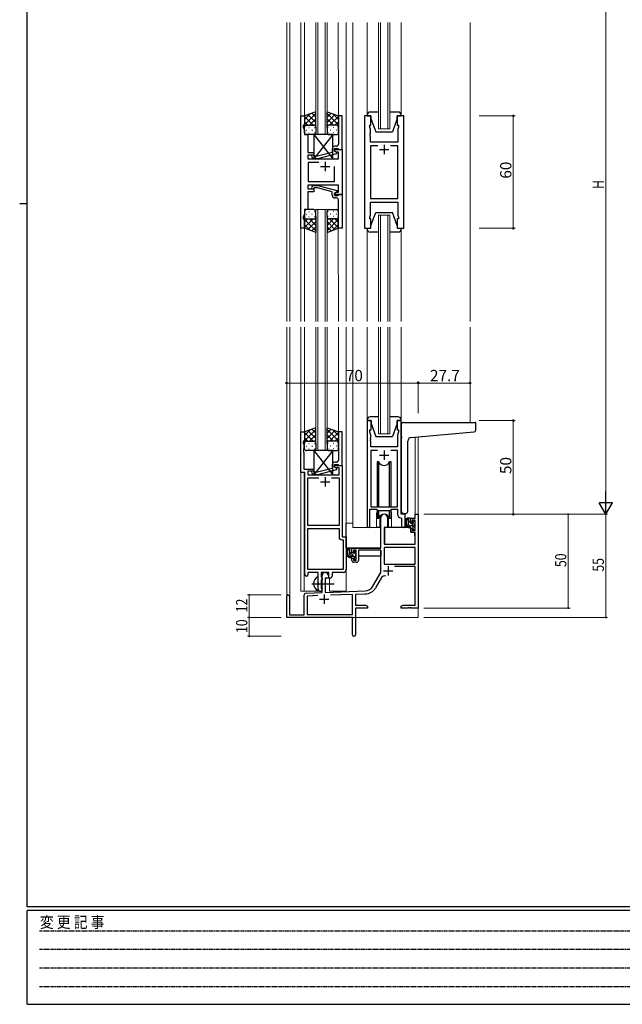
# Model space of a CAD drawing. Extents: x 0 to 1133, y 0 to 806.
# Drawn here: x 0 to 321, y 0 to 525 of the extents above; entities that cross this region are included whole.
import ezdxf

# ---------------------------------------------------------------- set-up
doc = ezdxf.new("R2010")
doc.units = 0
doc.linetypes.add('HIDDEN', pattern=[0.375, 0.25, -0.125])
doc.linetypes.add('YCENTER_1', pattern=[13, 10, -1, 1, -1])
for name, color, linetype, lineweight in [('YKK_11', 7, 'CONTINUOUS', 30), ('YKK_12', 2, 'CONTINUOUS', 13), ('YKK_13', 4, 'CONTINUOUS', 30), ('YKK_D', 6, 'CONTINUOUS', 13)]:
    doc.layers.add(name, color=color, linetype=linetype, lineweight=lineweight)
doc.layers.add('YKK_ZWAK', color=7, linetype='CONTINUOUS')
doc.styles.get("Standard").update_dxf_attribs({"font": 'ROMANS.SHX', "bigfont": 'EXTFONT.SHX'})
doc.styles.add('YKK_OSSTYLE1', font='romans.shx', dxfattribs={"width": 0.9, "bigfont": 'EXTFONT.SHX'})

# ---------------------------------------------------------------- blocks, each defined once
blk = doc.blocks.new('A201')
at = {"layer": 'YKK_ZWAK', "color": 254, "linetype": 'Continuous'}
for p, q in [((21, 35), (21, 410)), ((19, 222.5), (21, 222.5)), ((571, 35), (21, 35)), ((544, 34), (21, 34)), ((21, 9), (21, 34)), ((21, 9), (544, 9))]:
    blk.add_line(p, q, dxfattribs=at)
at = {"layer": 'YKK_ZWAK', "color": 131, "linetype": 'HIDDEN'}
for p, q in [((24.28, 28.63), (201.57, 28.63)), ((24.28, 23.68), (201.57, 23.68)), ((24.28, 18.74), (201.57, 18.74)), ((24.28, 13.79), (201.57, 13.79))]:
    blk.add_line(p, q, dxfattribs=at)
at = {"layer": 'YKK_ZWAK', "color": 131, "linetype": 'Continuous', "style": 'YKK_OSSTYLE1', "width": 0.9}
blk.add_text('変 更 記 事', height=3, dxfattribs=at).set_placement((24.37, 29.39))

msp = doc.modelspace()

# ---------------------------------------------------------------- linework, layer by layer
at = {"layer": 'YKK_11', "linetype": 'ByBlock', "lineweight": -2, "ltscale": 0.5}
for p, q in [((149.79, 413.78), (149.79, 473.78)), ((149.79, 473.78), (151.79, 473.78)), ((151.79, 473.78), (151.79, 468.78)), ((171.79, 473.78), (169.79, 473.78)), ((169.79, 473.78), (169.79, 464.74)), ((171.79, 455.78), (171.79, 473.78)), ((183.69, 473.78), (183.69, 413.78)), ((187.19, 473.78), (183.69, 473.78)), ((187.19, 468.78), (187.19, 473.78)), ((204.69, 473.78), (201.19, 473.78)), ((201.19, 473.78), (201.19, 468.78)), ((204.69, 413.78), (204.69, 473.78)), ((151.79, 468.78), (151.09, 468.78)), ((151.09, 468.78), (151.09, 467.78)), ((151.09, 467.78), (151.72, 466.05)), ((186.49, 467.78), (186.49, 468.78)), ((186.49, 468.78), (187.19, 468.78)), ((186.89, 466.68), (186.49, 467.78)), ((201.19, 468.78), (201.89, 468.78)), ((201.89, 467.78), (201.49, 466.68)), ((201.89, 468.78), (201.89, 467.78)), ((151.72, 466.05), (151.72, 463.78)), ((151.72, 463.78), (153.59, 463.78)), ((153.59, 463.78), (153.59, 459.74)), ((169.79, 464.74), (169.91, 464.56)), ((169.91, 464.01), (169.79, 463.83)), ((169.79, 463.83), (169.79, 463.74)), ((169.79, 463.74), (169.91, 463.56)), ((169.91, 463.01), (169.79, 462.83)), ((169.79, 462.83), (169.79, 458.58)), ((169.91, 464.56), (169.91, 464.01)), ((169.91, 463.56), (169.91, 463.01)), ((186.77, 464.56), (186.89, 464.74)), ((186.77, 464.01), (186.77, 464.56)), ((186.89, 463.83), (186.77, 464.01)), ((186.77, 463.56), (186.89, 463.74)), ((186.77, 463.01), (186.77, 463.56)), ((186.89, 462.83), (186.77, 463.01)), ((186.89, 464.74), (186.89, 466.68)), ((186.89, 463.74), (186.89, 463.83)), ((186.89, 459.78), (186.89, 462.83)), ((201.49, 466.68), (201.49, 459.78)), ((153.59, 459.74), (153.47, 459.56)), ((153.47, 459.56), (153.47, 459.01)), ((153.47, 459.01), (153.59, 458.83)), ((153.59, 458.74), (153.47, 458.56)), ((153.47, 458.56), (153.47, 458.01)), ((153.47, 458.01), (153.59, 457.83)), ((153.59, 458.83), (153.59, 458.74)), ((153.59, 457.83), (153.59, 454.28)), ((168.79, 457.58), (167.99, 457.58)), ((201.49, 459.78), (186.89, 459.78)), ((190.84, 457.85), (186.89, 457.85)), ((190.84, 457.85), (186.89, 457.85)), ((186.89, 457.85), (186.89, 429.71)), ((201.49, 457.85), (197.54, 457.85)), ((201.49, 429.71), (201.49, 457.85)), ((153.59, 454.28), (156.79, 454.28)), ((156.79, 452.78), (153.59, 452.78)), ((153.59, 452.78), (153.59, 450.78)), ((155.66, 451.76), (156.44, 450.98)), ((156.94, 452.18), (156.51, 452.61)), ((156.79, 454.28), (156.79, 452.78)), ((158.73, 452.18), (156.94, 452.18)), ((166.49, 454.26), (158.73, 452.18)), ((158.88, 450.98), (168.99, 453.69)), ((166.49, 456.08), (166.49, 454.26)), ((167.79, 454.98), (167.79, 456.28)), ((167.79, 456.28), (169.59, 456.28)), ((167.79, 454.98), (167.79, 455.78)), ((167.79, 455.78), (171.79, 455.78)), ((168.66, 454.48), (167.79, 454.98)), ((168.99, 454.29), (167.79, 454.98)), ((169.86, 454.48), (168.66, 454.48)), ((168.99, 453.69), (168.99, 454.29)), ((169.59, 456.28), (169.79, 456.08)), ((169.79, 456.08), (170.09, 455.78)), ((169.86, 450.78), (169.86, 454.48)), ((170.09, 455.78), (171.79, 455.78)), ((171.79, 455.78), (171.79, 431.78)), ((153.59, 450.78), (169.86, 450.78)), ((159.44, 448.85), (153.79, 448.85)), ((159.44, 448.85), (153.79, 448.85)), ((153.79, 448.85), (153.79, 438.71)), ((156.44, 450.98), (158.88, 450.98)), ((167.79, 438.71), (167.79, 446.78)), ((169.86, 436.78), (153.59, 436.78)), ((153.59, 436.78), (153.59, 434.78)), ((153.79, 438.71), (167.79, 438.71)), ((155.67, 435.81), (156.44, 436.58)), ((156.44, 436.58), (158.89, 436.58)), ((158.89, 436.58), (168.99, 433.88)), ((169.86, 433.08), (169.86, 436.78)), ((153.59, 434.78), (156.79, 434.78)), ((156.79, 433.28), (153.59, 433.28)), ((153.59, 433.28), (153.59, 423.78)), ((156.94, 435.38), (156.51, 434.96)), ((156.79, 434.78), (156.79, 433.28)), ((158.73, 435.38), (156.94, 435.38)), ((166.49, 433.3), (158.73, 435.38)), ((166.49, 431.48), (166.49, 433.3)), ((168.99, 433.28), (167.79, 432.58)), ((167.79, 432.58), (168.66, 433.08)), ((167.79, 431.78), (167.79, 432.58)), ((167.79, 432.58), (167.79, 431.28)), ((171.79, 431.78), (167.79, 431.78)), ((167.79, 431.28), (169.59, 431.28)), ((168.66, 433.08), (169.86, 433.08)), ((168.99, 433.88), (168.99, 433.28)), ((169.59, 431.28), (169.79, 431.48)), ((169.79, 431.48), (170.09, 431.78)), ((170.09, 431.78), (171.79, 431.78)), ((171.79, 431.78), (171.79, 413.78)), ((168.79, 429.98), (167.99, 429.98)), ((169.79, 424.74), (169.79, 428.98)), ((186.89, 429.71), (201.49, 429.71)), ((186.89, 420.88), (186.89, 427.78)), ((186.89, 427.78), (201.49, 427.78)), ((201.49, 427.78), (201.49, 420.88)), ((151.72, 421.51), (151.09, 419.78)), ((153.59, 423.78), (151.72, 423.78)), ((151.72, 423.78), (151.72, 421.51)), ((169.91, 424.56), (169.79, 424.74)), ((169.79, 423.83), (169.91, 424.01)), ((169.79, 423.74), (169.79, 423.83)), ((169.91, 423.56), (169.79, 423.74)), ((169.79, 422.83), (169.91, 423.01)), ((169.79, 413.78), (169.79, 422.83)), ((169.91, 424.01), (169.91, 424.56)), ((169.91, 423.01), (169.91, 423.56)), ((186.49, 419.78), (186.89, 420.88)), ((201.49, 420.88), (201.89, 419.78)), ((151.09, 419.78), (151.09, 418.78)), ((151.09, 418.78), (151.79, 418.78)), ((151.79, 418.78), (151.79, 413.78)), ((186.49, 418.78), (186.49, 419.78)), ((187.19, 418.78), (186.49, 418.78)), ((187.19, 413.78), (187.19, 418.78)), ((201.89, 418.78), (201.19, 418.78)), ((201.19, 418.78), (201.19, 413.78)), ((201.89, 419.78), (201.89, 418.78)), ((151.79, 413.78), (149.79, 413.78)), ((171.79, 413.78), (169.79, 413.78)), ((183.69, 413.78), (187.19, 413.78)), ((201.19, 413.78), (204.69, 413.78)), ((185.2, 311.28), (185.2, 254.93)), ((187.2, 311.28), (185.2, 311.28)), ((187.2, 306.28), (187.2, 311.28)), ((203.2, 311.28), (201.2, 311.28)), ((201.2, 311.28), (201.2, 306.28)), ((203.2, 261.28), (203.2, 311.28)), ((149.79, 283.65), (149.79, 305.28)), ((149.79, 305.28), (151.79, 305.28)), ((151.79, 305.28), (151.79, 300.28)), ((171.79, 305.28), (169.79, 305.28)), ((169.79, 305.28), (169.79, 296.24)), ((171.79, 287.28), (171.79, 305.28)), ((186.5, 305.28), (186.5, 306.28)), ((186.5, 306.28), (187.2, 306.28)), ((187.13, 303.55), (186.5, 305.28)), ((201.2, 306.28), (201.9, 306.28)), ((201.9, 305.28), (201.27, 303.55)), ((201.9, 306.28), (201.9, 305.28)), ((151.79, 300.28), (151.09, 300.28)), ((151.09, 300.28), (151.09, 299.28)), ((151.09, 299.28), (151.42, 298.38)), ((187.01, 302.06), (187.13, 302.24)), ((187.01, 301.51), (187.01, 302.06)), ((187.13, 301.33), (187.01, 301.51)), ((187.01, 301.06), (187.13, 301.24)), ((187.01, 300.51), (187.01, 301.06)), ((187.13, 300.33), (187.01, 300.51)), ((187.13, 302.24), (187.13, 303.55)), ((187.13, 301.24), (187.13, 301.33)), ((187.13, 297.28), (187.13, 300.33)), ((201.27, 303.55), (201.27, 297.28)), ((151.42, 296.24), (151.3, 296.06)), ((151.3, 296.06), (151.3, 295.51)), ((151.3, 295.51), (151.42, 295.33)), ((151.42, 295.24), (151.3, 295.06)), ((151.3, 295.06), (151.3, 294.51)), ((151.3, 294.51), (151.42, 294.33)), ((151.42, 298.38), (151.42, 296.24)), ((151.42, 295.33), (151.42, 295.24)), ((151.42, 294.33), (151.42, 285.28)), ((169.79, 296.24), (169.91, 296.06)), ((169.91, 295.51), (169.79, 295.33)), ((169.79, 295.33), (169.79, 295.24)), ((169.79, 295.24), (169.91, 295.06)), ((169.91, 294.51), (169.79, 294.33)), ((169.79, 294.33), (169.79, 290.08)), ((169.91, 296.06), (169.91, 295.51)), ((169.91, 295.06), (169.91, 294.51)), ((201.27, 297.28), (187.13, 297.28)), ((190.61, 295.35), (187.13, 295.35)), ((190.61, 295.35), (187.13, 295.35)), ((187.13, 295.35), (187.13, 265.28)), ((201.27, 295.35), (197.78, 295.35)), ((201.27, 265.28), (201.27, 295.35)), ((168.79, 289.08), (167.99, 289.08)), ((151.99, 283.65), (149.79, 283.65)), ((151.42, 285.28), (156.79, 285.28)), ((151.99, 229.03), (151.99, 283.65)), ((156.79, 284.28), (153.62, 284.28)), ((153.62, 284.28), (153.62, 282.28)), ((156.94, 283.68), (156.52, 284.11)), ((156.79, 285.28), (156.79, 284.28)), ((158.73, 283.68), (156.94, 283.68)), ((166.49, 285.76), (158.73, 283.68)), ((158.89, 282.48), (168.99, 285.19)), ((166.49, 287.58), (166.49, 285.76)), ((167.79, 286.48), (167.79, 287.78)), ((167.79, 287.78), (169.59, 287.78)), ((167.79, 286.48), (167.79, 287.28)), ((167.79, 287.28), (171.79, 287.28)), ((168.66, 285.98), (167.79, 286.48)), ((168.99, 285.79), (167.79, 286.48)), ((170.16, 285.98), (168.66, 285.98)), ((168.99, 285.19), (168.99, 285.79)), ((169.59, 287.78), (169.79, 287.58)), ((169.79, 287.58), (170.09, 287.28)), ((170.09, 287.28), (171.79, 287.28)), ((170.16, 282.28), (170.16, 285.98)), ((171.79, 287.28), (171.79, 249.28)), ((153.62, 282.28), (170.16, 282.28)), ((153.62, 255.28), (153.62, 280.65)), ((153.62, 280.65), (159.44, 280.65)), ((155.67, 283.26), (156.45, 282.48)), ((156.45, 282.48), (158.89, 282.48)), ((166.14, 280.65), (170.16, 280.65)), ((166.14, 280.65), (170.16, 280.65)), ((170.16, 280.65), (170.16, 255.28)), ((186.5, 254.93), (186.5, 264.08)), ((186.5, 264.08), (190.2, 264.08)), ((187.13, 265.28), (201.27, 265.28)), ((190.2, 264.08), (190.93, 263.35)), ((190.93, 263.35), (197.47, 263.35)), ((197.47, 263.35), (198.2, 264.08)), ((198.2, 264.08), (201.27, 264.08)), ((201.27, 264.08), (201.27, 261.35)), ((203.18, 259.36), (203.47, 259.06)), ((205.4, 261.28), (203.2, 261.28)), ((203.47, 259.06), (203.47, 255.25)), ((205.4, 255.25), (205.4, 261.28)), ((170.16, 255.28), (153.62, 255.28)), ((153.62, 231.91), (153.62, 253.65)), ((153.62, 231.91), (153.62, 253.65)), ((153.62, 253.65), (170.16, 253.65)), ((170.16, 253.65), (170.16, 249.15)), ((171.66, 247.65), (172.36, 247.65)), ((171.79, 249.28), (173.99, 249.28)), ((172.36, 247.65), (172.36, 231.91)), ((173.99, 249.28), (173.99, 231.78)), ((172.36, 231.91), (153.62, 231.91)), ((159.09, 230.28), (153.49, 230.28)), ((153.49, 230.28), (153.49, 229.03)), ((159.09, 224.95), (159.09, 230.28)), ((164.79, 230.28), (160.72, 230.28)), ((160.72, 230.28), (160.72, 227.97)), ((160.72, 227.97), (160.87, 227.77)), ((160.87, 226.29), (160.72, 226.1)), ((160.72, 226.1), (160.72, 221.97)), ((160.87, 227.77), (161.09, 227.48)), ((161.09, 226.58), (160.87, 226.29)), ((161.09, 227.48), (161.09, 226.58)), ((164.79, 227.28), (164.79, 230.28)), ((165.42, 227.28), (164.79, 227.28)), ((172.49, 230.28), (166.42, 230.28)), ((166.42, 230.28), (166.42, 228.28)), ((159.24, 224.76), (159.09, 224.95)), ((159.09, 223.61), (159.24, 223.8)), ((159.09, 221.28), (159.09, 223.61)), ((159.24, 223.8), (159.24, 224.76)), ((160.72, 221.97), (160.87, 221.77)), ((160.87, 221.77), (161.09, 221.48)), ((161.09, 221.48), (161.09, 221.28))]:
    msp.add_line(p, q, dxfattribs=at)
at = {"layer": 'YKK_11', "ltscale": 0.5}
for p, q in [((194.19, 458.28), (194.19, 453.28)), ((191.69, 455.78), (196.69, 455.78)), ((160.29, 446.78), (165.29, 446.78)), ((162.79, 449.28), (162.79, 444.28)), ((194.2, 295.28), (194.2, 290.28)), ((191.7, 292.78), (196.7, 292.78)), ((160.29, 278.58), (165.29, 278.58)), ((162.79, 281.08), (162.79, 276.08))]:
    msp.add_line(p, q, dxfattribs=at)
at = {"layer": 'YKK_11', "color": 0, "linetype": 'ByBlock', "lineweight": -2}
for p, q in [((192.5, 243.28), (192.5, 259.58)), ((195.9, 259.58), (195.9, 254.28)), ((208.4, 259.28), (210.67, 259.28)), ((208.4, 256.98), (208.4, 259.28)), ((209.2, 258.08), (209.2, 256.98)), ((210.67, 258.08), (209.2, 258.08)), ((210.67, 261.28), (212.3, 261.28)), ((210.67, 259.28), (210.67, 261.28)), ((210.67, 252.88), (210.67, 258.08)), ((212.3, 261.28), (212.3, 211.28)), ((194.3, 254.28), (194.3, 245.28)), ((195.9, 254.28), (194.3, 254.28)), ((209.2, 256.98), (208.4, 256.98)), ((208.4, 253.98), (209.2, 253.98)), ((208.4, 251.68), (208.4, 253.98)), ((209.2, 253.98), (209.2, 252.88)), ((209.2, 252.88), (210.67, 252.88)), ((210.67, 251.68), (208.4, 251.68)), ((210.67, 245.28), (210.67, 251.68)), ((177, 240.98), (177, 243.28)), ((177, 243.28), (192.5, 243.28)), ((177.8, 242.08), (177.8, 240.98)), ((179.3, 242.08), (177.8, 242.08)), ((179.3, 236.88), (179.3, 242.08)), ((180.5, 242.08), (180.5, 236.68)), ((192.5, 242.08), (180.5, 242.08)), ((192.5, 230.28), (192.5, 242.08)), ((210.67, 243.65), (194.13, 243.65)), ((210.67, 243.65), (194.13, 243.65)), ((194.13, 243.65), (194.13, 234.68)), ((194.3, 245.28), (210.67, 245.28)), ((210.67, 234.68), (210.67, 243.65)), ((177.8, 240.98), (177, 240.98)), ((177, 237.98), (177.8, 237.98)), ((177, 236.68), (177, 237.98)), ((177.8, 237.98), (177.8, 236.88)), ((177.8, 236.88), (179.3, 236.88)), ((179.5, 235.68), (178, 235.68)), ((194.13, 234.68), (210.67, 234.68)), ((210.67, 233.48), (199.79, 233.48)), ((210.67, 212.91), (210.67, 233.48)), ((161.1, 219.62), (161.1, 228.58)), ((162.8, 227.28), (162.8, 219.67)), ((164.5, 227.28), (162.8, 227.28)), ((164.5, 228.58), (164.5, 227.28)), ((188.24, 222.92), (192.5, 230.28)), ((192.79, 227.53), (189.65, 222.1)), ((142.3, 206.28), (142.3, 217.58)), ((143.7, 217.58), (143.7, 207.68)), ((151.6, 207.68), (151.6, 218.32)), ((152.56, 219.32), (161.1, 219.62)), ((158.86, 217.91), (153.23, 217.71)), ((158.86, 217.91), (153.23, 217.71)), ((153.23, 217.71), (153.23, 207.91)), ((162.8, 219.67), (184.09, 220.42)), ((177.3, 218.55), (165.59, 218.14)), ((177.3, 207.91), (177.3, 218.55)), ((184.14, 218.79), (178.93, 218.61)), ((178.93, 218.61), (178.93, 212.91)), ((178.93, 212.91), (184.2, 212.91)), ((178.93, 211.28), (178.93, 197.1)), ((185.3, 211.28), (178.93, 211.28)), ((184.2, 212.91), (185.3, 212.28)), ((185.3, 212.28), (185.3, 211.28)), ((203.3, 212.28), (204.39, 212.91)), ((203.3, 211.28), (203.3, 212.28)), ((206.84, 211.28), (203.3, 211.28)), ((204.39, 212.91), (210.67, 212.91)), ((207.02, 211.4), (206.84, 211.28)), ((207.57, 211.4), (207.02, 211.4)), ((207.75, 211.28), (207.57, 211.4)), ((207.84, 211.28), (207.75, 211.28)), ((208.02, 211.4), (207.84, 211.28)), ((208.57, 211.4), (208.02, 211.4)), ((208.75, 211.28), (208.57, 211.4)), ((212.3, 211.28), (208.75, 211.28)), ((177.3, 206.28), (142.3, 206.28)), ((143.7, 207.68), (151.6, 207.68)), ((153.23, 207.91), (177.3, 207.91)), ((177.3, 201.74), (177.3, 206.28)), ((177.42, 201.56), (177.3, 201.74)), ((177.3, 200.83), (177.42, 201.01)), ((177.3, 197.1), (177.3, 200.83)), ((177.42, 201.01), (177.42, 201.56))]:
    msp.add_line(p, q, dxfattribs=at)
at = {"layer": 'YKK_11', "color": 2}
for p, q in [((193.9, 231.08), (198.9, 231.08)), ((196.4, 233.58), (196.4, 228.58)), ((159.8, 215.98), (164.8, 215.98)), ((162.3, 218.48), (162.3, 213.48))]:
    msp.add_line(p, q, dxfattribs=at)
at = {"layer": 'YKK_11', "linetype": 'ByBlock', "lineweight": -2, "ltscale": 0.5}
for centre, radius, start, end in [((167.99, 456.08), 1.5, 90, 180), ((168.79, 458.58), 1, 270, 360), ((156.09, 452.18), 0.6, 45, 225), ((156.09, 435.38), 0.6, 135, 315), ((167.99, 431.48), 1.5, 180, 270), ((168.79, 428.98), 1, 0, 90), ((167.99, 287.58), 1.5, 90, 180), ((168.79, 290.08), 1, 270, 360), ((156.09, 283.68), 0.6, 45, 225), ((203.27, 261.35), 2, 180, 267.5081), ((185.85, 254.93), 0.65, 180, 0), ((204.43, 255.25), 0.965, 180, 0), ((171.66, 249.15), 1.5, 180, 270), ((172.49, 231.78), 1.5, 270, 360), ((152.74, 229.03), 0.75, 180, 0), ((165.42, 228.28), 1, 270, 360), ((160.09, 221.28), 1, 180, 270), ((160.09, 221.28), 1, 270, 360)]:
    msp.add_arc(centre, radius, start, end, dxfattribs=at)
at = {"layer": 'YKK_11', "color": 0, "linetype": 'ByBlock', "lineweight": -2}
for centre, radius, start, end in [((194.2, 259.58), 1.7, 360, 180), ((178, 236.68), 1, 180, 270), ((179.5, 236.68), 1, 270, 360), ((162.8, 228.58), 1.7, 360, 180), ((194.35, 226.63), 1.8, 65.2987, 150), ((183.91, 225.42), 5, 272, 330), ((183.91, 225.42), 6.63, 272, 330), ((143, 217.58), 0.7, 360, 180), ((152.6, 218.32), 1, 92, 180), ((178.11, 197.1), 0.815, 180, 0)]:
    msp.add_arc(centre, radius, start, end, dxfattribs=at)
at = {"layer": 'YKK_12', "ltscale": 1.5}
for p, q in [((142.29, 364.03), (142.29, 523.53)), ((143.92, 523.53), (143.92, 364.03)), ((149.79, 523.53), (149.79, 364.03)), ((151.78, 523.53), (151.79, 473.28)), ((157.79, 463.78), (157.79, 523.53)), ((158.79, 523.53), (158.79, 463.78)), ((162.79, 463.78), (162.79, 523.53)), ((163.79, 523.53), (163.79, 463.78)), ((169.78, 523.53), (169.79, 473.28)), ((173.99, 523.53), (173.99, 364.03)), ((177.49, 523.53), (177.49, 364.03)), ((185.19, 474.28), (185.19, 523.53)), ((191.19, 466.78), (191.19, 523.53)), ((192.19, 523.53), (192.19, 466.78)), ((196.19, 466.78), (196.19, 523.53)), ((197.19, 523.53), (197.19, 466.78)), ((203.19, 474.28), (203.19, 523.53)), ((239.99, 523.53), (239.99, 364.03)), ((197.19, 466.78), (191.19, 466.78)), ((157.78, 364.03), (157.78, 423.78)), ((157.78, 423.78), (163.78, 423.78)), ((158.78, 423.78), (158.78, 364.03)), ((162.78, 364.03), (162.78, 423.78)), ((163.78, 423.78), (163.78, 364.03)), ((191.19, 364.03), (191.19, 420.78)), ((191.19, 420.78), (197.19, 420.78)), ((192.19, 420.78), (192.19, 364.03)), ((196.19, 364.03), (196.19, 420.78)), ((197.19, 420.78), (197.19, 364.03)), ((151.79, 414.28), (151.79, 364.03)), ((169.78, 414.28), (169.79, 364.03)), ((185.19, 413.28), (185.19, 364.03)), ((203.19, 413.28), (203.19, 364.03)), ((142.3, 217.58), (142.3, 361.03)), ((143.93, 207.68), (143.93, 361.03)), ((149.79, 361.03), (149.79, 220.28)), ((151.79, 361.03), (151.79, 304.78)), ((157.79, 295.28), (157.79, 361.03)), ((158.79, 361.03), (158.79, 295.28)), ((162.79, 295.28), (162.79, 361.03)), ((163.79, 361.03), (163.79, 295.28)), ((169.79, 361.03), (169.79, 304.78)), ((174, 361.03), (174, 220.28)), ((177.5, 361.03), (177.5, 254.28)), ((185.2, 361.03), (185.2, 311.78)), ((191.2, 304.28), (191.2, 361.03)), ((192.2, 361.03), (192.2, 304.28)), ((196.2, 304.28), (196.2, 361.03)), ((197.2, 361.03), (197.2, 304.28)), ((203.2, 361.03), (203.2, 311.78)), ((240, 361.03), (240, 310.28)), ((197.2, 304.28), (191.2, 304.28)), ((210.67, 261.28), (210.68, 302.45)), ((212.3, 302.59), (212.3, 261.28)), ((151.6, 283.65), (151.6, 220.28)), ((190.2, 261.78), (190.2, 254.28)), ((198.2, 261.78), (198.2, 254.28)), ((210.97, 261.28), (210.67, 261.28)), ((177.5, 256.48), (174, 256.48)), ((190.2, 254.28), (177.5, 254.28)), ((204.42, 254.28), (198.2, 254.28)), ((165, 220.28), (165, 227.3)), ((212.3, 221.78), (212.3, 206.28)), ((149.79, 220.28), (160.6, 220.28)), ((160.6, 220.28), (160.6, 220.42)), ((165, 220.28), (174, 220.28)), ((156.8, 206.28), (212.3, 206.28))]:
    msp.add_line(p, q, dxfattribs=at)
at = {"layer": 'YKK_12'}
for p, q in [((157.79, 463.78), (163.79, 463.78)), ((157.79, 295.28), (163.79, 295.28))]:
    msp.add_line(p, q, dxfattribs=at)
at = {"layer": 'YKK_12', "ltscale": 1.5}
for start, end in [(159.6359, 180), (0, 20.3641)]:
    msp.add_arc((194.2, 261.78), 4, start, end, dxfattribs=at)
at = {"layer": 'YKK_13', "ltscale": 1.5}
for p, q in [((157.79, 475.93), (151.79, 473.78)), ((151.79, 469.05), (157.79, 475.05)), ((151.79, 471.88), (154.75, 474.84)), ((151.79, 473.78), (151.79, 467.78)), ((156.41, 468.78), (151.79, 473.4)), ((157.79, 470.23), (153.59, 474.43)), ((157.79, 473.06), (155.68, 475.17)), ((157.79, 467.56), (157.79, 475.93)), ((163.79, 467.56), (163.79, 475.93)), ((163.79, 475.93), (169.79, 473.78)), ((163.79, 473.06), (165.9, 475.17)), ((169.79, 469.05), (163.79, 475.05)), ((163.79, 470.23), (167.98, 474.43)), ((165.17, 468.78), (169.79, 473.4)), ((169.79, 471.88), (166.83, 474.84)), ((169.79, 473.78), (169.79, 467.78)), ((185.19, 474.28), (185.19, 473.78)), ((185.19, 473.78), (187.19, 473.78)), ((191.19, 475.78), (186.69, 475.78)), ((187.19, 473.78), (187.19, 472.28)), ((201.69, 475.78), (197.19, 475.78)), ((201.19, 473.78), (203.19, 473.78)), ((201.19, 472.28), (201.19, 473.78)), ((203.19, 473.78), (203.19, 474.28)), ((153.58, 468.78), (151.79, 470.58)), ((151.79, 464.78), (151.79, 467.78)), ((152.79, 468.78), (156.39, 468.78)), ((153.19, 468.78), (156.79, 468.78)), ((154.12, 467.56), (154.32, 467.56)), ((154.35, 468.78), (157.79, 472.22)), ((157.12, 468.73), (157.79, 469.4)), ((157.15, 467.56), (157.35, 467.56)), ((157.79, 467.78), (157.79, 464.78)), ((167.23, 468.78), (163.79, 472.22)), ((164.45, 468.73), (163.79, 469.4)), ((163.79, 467.78), (163.79, 464.78)), ((164.42, 467.56), (164.22, 467.56)), ((168.39, 468.78), (164.79, 468.78)), ((168.79, 468.78), (165.19, 468.78)), ((167.45, 467.56), (167.25, 467.56)), ((167.99, 468.78), (169.79, 470.58)), ((169.79, 464.78), (169.79, 467.78)), ((187.19, 472.28), (189.79, 465.28)), ((201.19, 472.28), (198.59, 465.28)), ((152.71, 466.15), (152.91, 466.15)), ((156.79, 463.78), (152.79, 463.78)), ((154.12, 464.73), (154.32, 464.73)), ((155.74, 466.15), (155.94, 466.15)), ((166.79, 463.78), (156.79, 450.78)), ((156.79, 463.78), (166.79, 450.78)), ((166.79, 463.78), (156.79, 463.78)), ((156.79, 463.78), (156.79, 450.78)), ((157.15, 464.73), (157.35, 464.73)), ((164.42, 464.73), (164.22, 464.73)), ((164.79, 463.78), (168.79, 463.78)), ((165.84, 466.15), (165.64, 466.15)), ((166.79, 450.78), (166.79, 463.78)), ((167.45, 464.73), (167.25, 464.73)), ((168.87, 466.15), (168.67, 466.15)), ((189.79, 465.28), (198.59, 465.28)), ((156.79, 450.78), (166.79, 450.78)), ((151.78, 422.78), (151.78, 419.78)), ((152.7, 421.42), (152.9, 421.42)), ((156.78, 423.78), (152.78, 423.78)), ((154.12, 422.84), (154.32, 422.84)), ((155.73, 421.42), (155.93, 421.42)), ((157.15, 422.84), (157.35, 422.84)), ((157.78, 419.78), (157.78, 422.78)), ((163.78, 419.78), (163.78, 422.78)), ((164.42, 422.84), (164.22, 422.84)), ((164.78, 423.78), (168.78, 423.78)), ((165.83, 421.42), (165.63, 421.42)), ((167.45, 422.84), (167.25, 422.84)), ((168.86, 421.42), (168.66, 421.42)), ((169.78, 422.78), (169.78, 419.78)), ((187.19, 415.28), (189.79, 422.28)), ((189.79, 422.28), (198.59, 422.28)), ((201.19, 415.28), (198.59, 422.28)), ((151.78, 413.78), (151.78, 419.78)), ((156.4, 418.78), (151.78, 414.16)), ((153.57, 418.78), (151.78, 416.99)), ((151.78, 418.52), (157.78, 412.52)), ((151.78, 415.69), (154.74, 412.73)), ((152.78, 418.78), (156.38, 418.78)), ((153.18, 418.78), (156.78, 418.78)), ((157.78, 417.34), (153.59, 413.14)), ((154.12, 420.01), (154.32, 420.01)), ((154.34, 418.78), (157.78, 415.34)), ((157.12, 418.84), (157.78, 418.17)), ((157.15, 420.01), (157.35, 420.01)), ((157.78, 420.01), (157.78, 411.64)), ((163.78, 420.01), (163.78, 411.64)), ((164.45, 418.84), (163.78, 418.17)), ((167.22, 418.78), (163.78, 415.34)), ((169.78, 418.52), (163.78, 412.52)), ((163.78, 417.34), (167.98, 413.14)), ((164.42, 420.01), (164.22, 420.01)), ((168.38, 418.78), (164.78, 418.78)), ((165.16, 418.78), (169.78, 414.16)), ((168.78, 418.78), (165.18, 418.78)), ((169.78, 415.69), (166.82, 412.73)), ((167.45, 420.01), (167.25, 420.01)), ((167.99, 418.78), (169.78, 416.99)), ((169.78, 413.78), (169.78, 419.78)), ((187.19, 413.78), (187.19, 415.28)), ((201.19, 415.28), (201.19, 413.78)), ((157.78, 411.64), (151.78, 413.78)), ((157.78, 414.51), (155.67, 412.4)), ((163.78, 414.51), (165.89, 412.4)), ((163.78, 411.64), (169.78, 413.78)), ((185.19, 413.78), (187.19, 413.78)), ((185.19, 413.28), (185.19, 413.78)), ((191.19, 411.78), (186.69, 411.78)), ((201.69, 411.78), (197.19, 411.78)), ((201.19, 413.78), (203.19, 413.78)), ((203.19, 413.78), (203.19, 413.28)), ((185.2, 311.78), (185.2, 311.28)), ((185.2, 311.28), (187.2, 311.28)), ((191.2, 313.28), (186.7, 313.28)), ((187.2, 311.28), (187.2, 309.78)), ((187.2, 309.78), (189.8, 302.78)), ((201.7, 313.28), (197.2, 313.28)), ((201.2, 309.78), (198.6, 302.78)), ((201.2, 309.78), (201.2, 311.28)), ((201.2, 311.28), (203.2, 311.28)), ((203.2, 311.28), (203.2, 311.78)), ((204.5, 310.28), (242.7, 310.28)), ((243, 306.2), (243, 309.98)), ((157.79, 307.43), (151.79, 305.28)), ((151.79, 300.55), (157.79, 306.55)), ((151.79, 303.38), (154.75, 306.34)), ((151.79, 305.28), (151.79, 299.28)), ((156.41, 300.28), (151.79, 304.9)), ((157.79, 301.73), (153.6, 305.93)), ((157.79, 304.56), (155.68, 306.67)), ((157.79, 299.06), (157.79, 307.43)), ((163.79, 299.06), (163.79, 307.43)), ((163.79, 307.43), (169.79, 305.28)), ((163.79, 304.56), (165.9, 306.67)), ((169.79, 300.55), (163.79, 306.55)), ((163.79, 301.73), (167.99, 305.93)), ((165.17, 300.28), (169.79, 304.9)), ((169.79, 303.38), (166.83, 306.34)), ((169.79, 305.28), (169.79, 299.28)), ((203.5, 302.83), (203.5, 309.28)), ((208.62, 302.27), (242.08, 305.2)), ((153.58, 300.28), (151.79, 302.08)), ((151.79, 296.28), (151.79, 299.28)), ((152.79, 300.28), (156.39, 300.28)), ((153.19, 300.28), (156.79, 300.28)), ((154.35, 300.28), (157.79, 303.72)), ((157.12, 300.23), (157.79, 300.9)), ((157.79, 299.28), (157.79, 296.28)), ((167.23, 300.28), (163.79, 303.72)), ((164.46, 300.23), (163.79, 300.9)), ((163.79, 299.28), (163.79, 296.28)), ((168.39, 300.28), (164.79, 300.28)), ((168.79, 300.28), (165.19, 300.28)), ((168, 300.28), (169.79, 302.08)), ((169.79, 296.28), (169.79, 299.28)), ((189.8, 302.78), (198.6, 302.78)), ((203.2, 302.3), (203.2, 295.48)), ((203.5, 302.83), (203.5, 301.82)), ((203.5, 262.78), (203.5, 301.82)), ((206.8, 262.78), (206.8, 300.28)), ((152.71, 297.65), (152.91, 297.65)), ((156.79, 295.28), (152.79, 295.28)), ((154.13, 299.06), (154.33, 299.06)), ((154.13, 296.23), (154.33, 296.23)), ((155.74, 297.65), (155.94, 297.65)), ((166.79, 295.28), (156.79, 282.28)), ((156.79, 295.28), (166.79, 282.28)), ((166.79, 295.28), (156.79, 295.28)), ((156.79, 295.28), (156.79, 282.28)), ((157.16, 299.06), (157.36, 299.06)), ((157.16, 296.23), (157.36, 296.23)), ((164.43, 299.06), (164.23, 299.06)), ((164.43, 296.23), (164.23, 296.23)), ((164.79, 295.28), (168.79, 295.28)), ((165.84, 297.65), (165.64, 297.65)), ((166.79, 282.28), (166.79, 295.28)), ((167.46, 299.06), (167.26, 299.06)), ((167.46, 296.23), (167.26, 296.23)), ((168.87, 297.65), (168.67, 297.65)), ((191.37, 289.28), (190.45, 289.28)), ((190.45, 289.28), (190.45, 265.28)), ((191.37, 265.28), (191.37, 289.28)), ((197.95, 289.28), (197.02, 289.28)), ((197.02, 265.28), (197.02, 289.28)), ((197.95, 265.28), (197.95, 289.28)), ((156.79, 282.28), (166.79, 282.28)), ((190.45, 263.83), (190.45, 259.28)), ((191.37, 259.28), (191.37, 263.35)), ((197.02, 259.28), (197.02, 263.35)), ((197.95, 259.28), (197.95, 263.83)), ((190.45, 259.28), (191.37, 259.28)), ((191.95, 260.27), (191.95, 254.28)), ((196.45, 254.28), (196.45, 260.27)), ((197.02, 259.28), (197.95, 259.28)), ((204.5, 261.78), (205.8, 261.78)), ((207.87, 259.28), (206.57, 259.28)), ((207.17, 256.08), (207.17, 259.28)), ((208.17, 256.98), (208.17, 258.98)), ((209.57, 257.48), (209.57, 257.14)), ((210.58, 257.2), (210.08, 257.7)), ((174, 243.28), (174, 256.48)), ((191.95, 254.28), (190.2, 254.28)), ((191.95, 256.48), (192.5, 256.48)), ((194.42, 253.99), (194.37, 247.78)), ((208.3, 254.28), (194.72, 254.28)), ((198.2, 254.28), (196.45, 254.28)), ((209.27, 255.08), (208.17, 255.08)), ((208.3, 254.28), (208.37, 251.68)), ((209.11, 256.68), (208.47, 256.68)), ((209.57, 254.78), (209.57, 253.48)), ((209.87, 253.18), (210.37, 253.18)), ((210.47, 254.18), (210.47, 256.18)), ((210.67, 256.38), (210.67, 256.98)), ((210.67, 253.48), (210.67, 253.98)), ((194.4, 251.78), (194.3, 251.78)), ((194.3, 246.85), (194.37, 246.77)), ((194.37, 247.78), (194.39, 245.58)), ((208.37, 251.68), (210.33, 251.68)), ((210.67, 247.78), (210.63, 251.39)), ((210.65, 245.58), (210.67, 247.78)), ((192.2, 243.28), (174, 243.28)), ((174.2, 243.28), (174.2, 242.03)), ((176.47, 243.28), (175.17, 243.28)), ((175.77, 240.08), (175.77, 243.28)), ((176.77, 240.98), (176.77, 242.98)), ((179.18, 241.2), (178.68, 241.7)), ((192.4, 242), (192.4, 238.98)), ((194.69, 245.28), (210.35, 245.28)), ((174.2, 239.89), (174.2, 238.98)), ((174.2, 238.98), (174.78, 238.98)), ((175.48, 238.98), (178.09, 238.98)), ((177.87, 239.08), (176.77, 239.08)), ((177.71, 240.68), (177.07, 240.68)), ((178.17, 241.48), (178.17, 241.14)), ((178.17, 238.78), (178.17, 237.48)), ((178.47, 237.18), (178.97, 237.18)), ((179.07, 238.18), (179.07, 240.18)), ((179.07, 238.98), (179.3, 238.98)), ((179.27, 240.38), (179.27, 240.98)), ((179.27, 237.48), (179.27, 237.98)), ((192.4, 238.98), (180.5, 238.98)), ((159.09, 220.69), (159.09, 227.88))]:
    msp.add_line(p, q, dxfattribs=at)
at = {"layer": 'YKK_13', "linetype": 'Continuous', "ltscale": 1.5}
for p, q in [((210.47, 254.56), (207.17, 257.86)), ((176.77, 243), (176.48, 243.28)), ((179.27, 240.5), (178.18, 241.58)), ((177.85, 239.08), (175.77, 241.17)), ((179.27, 237.67), (178.17, 238.77))]:
    msp.add_line(p, q, dxfattribs=at)
at = {"layer": 'YKK_13', "linetype": 'YCENTER_1', "ltscale": 1.5}
msp.add_line((155.59, 224.28), (167.58, 224.28), dxfattribs=at)
at = {"layer": 'YKK_13', "ltscale": 1.5}
for centre, radius, start, end in [((186.69, 474.28), 1.5, 90, 180), ((201.69, 474.28), 1.5, 0, 90), ((152.79, 467.78), 1, 90, 180), ((152.79, 467.78), 1, 90, 180), ((156.79, 467.78), 1, 360, 90), ((156.79, 467.78), 1, 360, 90), ((164.79, 467.78), 1, 90, 180), ((164.79, 467.78), 1, 90, 180), ((168.79, 467.78), 1, 360, 90), ((168.79, 467.78), 1, 360, 90), ((152.79, 464.78), 1, 180, 270), ((156.79, 464.78), 1, 270, 360), ((164.79, 464.78), 1, 180, 270), ((168.79, 464.78), 1, 270, 360), ((152.78, 422.78), 1, 90, 180), ((156.78, 422.78), 1, 0, 90), ((164.78, 422.78), 1, 90, 180), ((168.78, 422.78), 1, 0, 90), ((152.78, 419.78), 1, 180, 270), ((152.78, 419.78), 1, 180, 270), ((156.78, 419.78), 1, 270, 0), ((156.78, 419.78), 1, 270, 0), ((164.78, 419.78), 1, 180, 270), ((164.78, 419.78), 1, 180, 270), ((168.78, 419.78), 1, 270, 0), ((168.78, 419.78), 1, 270, 0), ((186.69, 413.28), 1.5, 180, 270), ((201.69, 413.28), 1.5, 270, 0), ((186.7, 311.78), 1.5, 90, 180), ((201.7, 311.78), 1.5, 0, 90), ((204.5, 309.28), 1, 135.573, 180), ((204.5, 309.28), 1, 90, 135.573), ((204.5, 309.28), 1, 121.3673, 135.573), ((242.7, 309.98), 0.3, 0, 90), ((242, 306.2), 1, 275, 0), ((152.79, 299.28), 1, 90, 180), ((152.79, 299.28), 1, 90, 180), ((156.79, 299.28), 1, 360, 90), ((156.79, 299.28), 1, 360, 90), ((164.79, 299.28), 1, 90, 180), ((164.79, 299.28), 1, 90, 180), ((168.79, 299.28), 1, 360, 90), ((168.79, 299.28), 1, 360, 90), ((208.8, 300.28), 2, 95, 180), ((152.79, 296.28), 1, 180, 270), ((156.79, 296.28), 1, 270, 360), ((164.79, 296.28), 1, 180, 270), ((168.79, 296.28), 1, 270, 360), ((194.2, 290.28), 3, 199.4715, 340.5285), ((204.5, 262.78), 1, 180, 270), ((205.8, 262.78), 1, 270, 0), ((194.2, 258.28), 3, 19.4712, 160.5288), ((208.28, 256.96), 2.89, 126.4519, 263.9039), ((208.37, 257), 2.5, 139.4581, 259.2522), ((206.31, 258.88), 0.3, 301.6219, 336.9504), ((206.77, 258.68), 0.2, 36.8699, 156.9504), ((207.17, 258.98), 0.3, 216.8699, 270), ((207.87, 258.98), 0.3, 0, 90), ((209.87, 257.48), 0.3, 45, 180), ((194.72, 253.98), 0.3, 90, 179.5), ((208.17, 256.08), 1, 180, 270), ((208.04, 254.33), 0.25, 253.6388, 125.5816), ((208.47, 256.98), 0.3, 180, 270), ((209.11, 256.38), 0.3, 33.0557, 90), ((209.27, 254.78), 0.3, 0, 90), ((209.57, 256.68), 0.25, 213.0557, 56.9443), ((209.87, 257.14), 0.3, 180, 236.9443), ((209.87, 253.48), 0.3, 180, 270), ((210.37, 253.48), 0.3, 270, 0), ((210.47, 256.38), 0.2, 270, 0), ((210.47, 253.98), 0.2, 0, 90), ((210.37, 256.98), 0.3, 0, 45), ((210.33, 251.38), 0.3, 0.5, 90), ((176.88, 240.96), 2.89, 126.4519, 263.9039), ((176.97, 241), 2.5, 139.4581, 259.2522), ((174.91, 242.88), 0.3, 301.6219, 336.9504), ((175.37, 242.68), 0.2, 36.8699, 156.9504), ((175.77, 242.98), 0.3, 216.8699, 270), ((176.47, 242.98), 0.3, 0, 90), ((178.47, 241.48), 0.3, 45, 180), ((194.69, 245.58), 0.3, 180.5, 270), ((210.35, 245.58), 0.3, 270, 359.5), ((176.77, 240.08), 1, 180, 270), ((176.64, 238.33), 0.25, 253.6388, 125.5816), ((177.07, 240.98), 0.3, 180, 270), ((177.71, 240.38), 0.3, 33.0557, 90), ((177.87, 238.78), 0.3, 0, 90), ((178.17, 240.68), 0.25, 213.0557, 56.9443), ((178.47, 241.14), 0.3, 180, 236.9443), ((178.47, 237.48), 0.3, 180, 270), ((178.97, 237.48), 0.3, 270, 0), ((179.07, 240.38), 0.2, 270, 0), ((179.07, 237.98), 0.2, 0, 90), ((178.97, 240.98), 0.3, 0, 45), ((160.79, 224.28), 4.2, 117.281, 242.719), ((158.94, 227.88), 0.154, 0, 117.281), ((158.94, 220.69), 0.154, 242.719, 0)]:
    msp.add_arc(centre, radius, start, end, dxfattribs=at)
at = {"layer": 'YKK_D'}
for p, q in [((312.3, 604.28), (312.3, 268.28)), ((215.3, 261.28), (313.3, 261.28)), ((215.3, 261.28), (313.3, 261.28)), ((215.3, 261.28), (293.3, 261.28)), ((292.3, 261.28), (292.3, 211.28)), ((312.3, 261.28), (312.3, 206.28)), ((139.3, 218.28), (121.3, 218.28)), ((122.3, 218.28), (122.3, 206.28)), ((215.3, 211.28), (293.3, 211.28)), ((139.3, 206.28), (121.3, 206.28)), ((139.3, 206.28), (121.3, 206.28)), ((122.3, 206.28), (122.3, 196.28)), ((215.3, 206.28), (313.3, 206.28)), ((139.3, 196.28), (121.3, 196.28))]:
    msp.add_line(p, q, dxfattribs=at)
at = {"layer": 'YKK_D', "ltscale": 1.5}
for p, q in [((244.9, 473.78), (264, 473.78)), ((263, 473.78), (263, 413.78)), ((244.9, 413.78), (264, 413.78)), ((142.3, 331.28), (212.3, 331.28)), ((212.3, 315.28), (212.3, 332.28)), ((212.3, 315.28), (212.3, 332.28)), ((212.3, 331.28), (240, 331.28)), ((244.9, 311.28), (264, 311.28)), ((263, 261.28), (263, 311.28)), ((244.9, 261.28), (264, 261.28))]:
    msp.add_line(p, q, dxfattribs=at)
at = {"layer": 'YKK_D', "lineweight": -2}
for p, q in [((312.3, 261.28), (312.3, 273.41)), ((312.3, 261.28), (308.8, 267.35)), ((315.8, 267.35), (308.8, 267.35)), ((312.3, 261.28), (315.8, 267.35))]:
    msp.add_line(p, q, dxfattribs=at)
at = {"layer": 'YKK_D', "linetype": 'ByBlock', "const_width": 0.85}
for points in [[(292.3, 261.18, 1), (292.3, 261.39, 1)], [(122.3, 218.18, 1), (122.3, 218.39, 1)], [(292.3, 211.39, 1), (292.3, 211.18, 1)], [(122.3, 206.18, 1), (122.3, 206.39, 1)], [(122.3, 206.39, 1), (122.3, 206.18, 1)], [(312.3, 206.39, 1), (312.3, 206.18, 1)], [(122.3, 196.39, 1), (122.3, 196.18, 1)]]:
    msp.add_lwpolyline(points, format="xyb", close=True, dxfattribs=at)
at = {"layer": 'YKK_D', "linetype": 'ByBlock', "lineweight": -2}
for centre in [(263, 473.78), (263, 413.78), (142.3, 331.28), (212.3, 331.28), (212.3, 331.28), (240, 331.28), (263, 311.28), (263, 261.28)]:
    msp.add_circle(centre, 0.425, dxfattribs=at)

# ---------------------------------------------------------------- block references
at = {"layer": 'YKK_ZWAK', "xscale": 2, "yscale": 2, "zscale": 2}
msp.add_blockref('A201', (-38, -18), dxfattribs=at)

# ---------------------------------------------------------------- texts
at = {"layer": 'YKK_D'}
for s, p in [('60', (262, 440.26)), ('50', (262, 282.76))]:
    msp.add_text(s, height=6, rotation=90, dxfattribs=at).set_placement(p)
at = {"layer": 'YKK_D', "width": 0.8}
for s, p in [('H', (311.3, 434.74)), ('50', (291.3, 233.15)), ('55', (311.3, 230.71)), ('12', (121.3, 209.03)), ('10', (121.3, 197.98))]:
    msp.add_text(s, height=6, rotation=90, dxfattribs=at).set_placement(p)
at = {"layer": 'YKK_D'}
for s, p in [('70', (173.78, 332.28)), ('27.7', (218.63, 332.28))]:
    msp.add_text(s, height=6, dxfattribs=at).set_placement(p)

doc.saveas('drawing.dxf')
